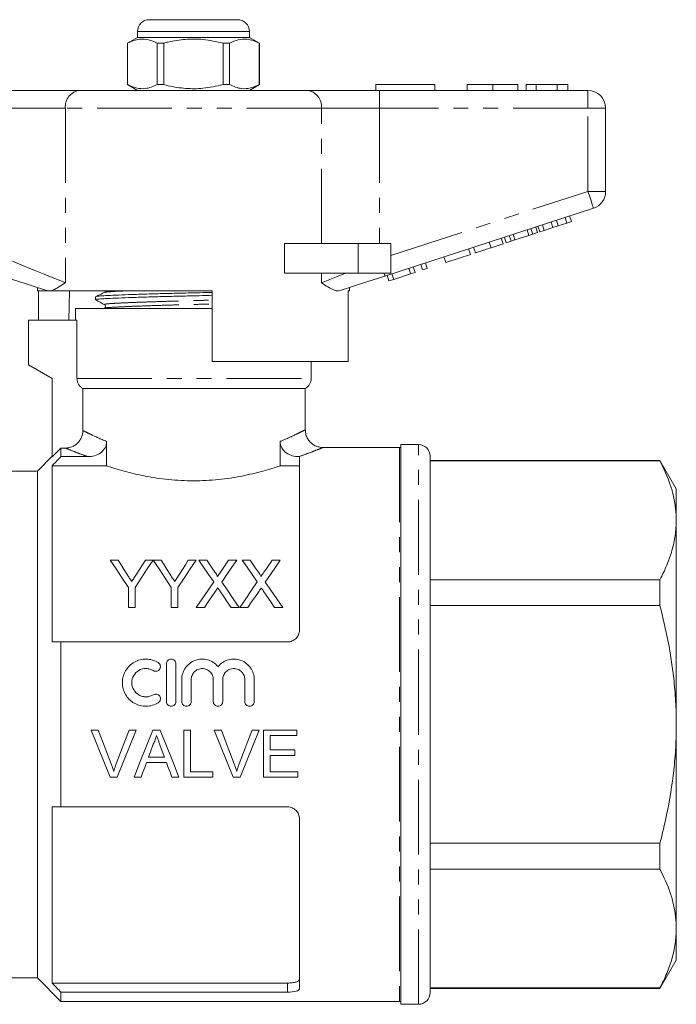
# Model space of a CAD drawing. Units: millimetres. Extents: x 151 to 256, y 87 to 262.
# Drawn here: x 200 to 256, y 179 to 262 of the extents above; entities that cross this region are included whole.
import ezdxf

# ---------------------------------------------------------------- set-up
doc = ezdxf.new("R2010")
doc.units = ezdxf.units.MM
doc.linetypes.add('PHANTOM', pattern=[12.7, 6.35, -1.27, 1.27, -1.27, 1.27, -1.27])

msp = doc.modelspace()

# ---------------------------------------------------------------- linework, layer by layer
at = {"color": 7, "linetype": 'Continuous', "lineweight": 15}
for p, q in [((211.002, 262.372), (214.752, 262.372)), ((214.752, 262.372), (218.502, 262.372)), ((210.002, 260.872), (209.152, 260.381)), ((210.002, 261.372), (210.002, 260.872)), ((219.502, 260.872), (210.002, 260.872)), ((219.502, 260.872), (219.502, 261.372)), ((220.352, 260.381), (219.502, 260.872)), ((209.152, 260.381), (209.152, 256.862)), ((209.161, 260.381), (209.152, 260.381)), ((209.161, 260.381), (209.161, 256.862)), ((212.23, 260.381), (211.683, 260.381)), ((211.683, 256.862), (211.683, 260.381)), ((212.23, 256.862), (212.23, 260.381)), ((217.274, 260.381), (217.274, 256.862)), ((217.821, 260.381), (217.274, 260.381)), ((217.821, 256.862), (217.821, 260.381)), ((220.352, 260.381), (220.343, 260.381)), ((220.343, 260.381), (220.343, 256.862)), ((220.352, 256.862), (220.352, 260.381)), ((209.152, 256.862), (210.002, 256.372)), ((209.161, 256.862), (209.152, 256.862)), ((212.23, 256.862), (211.683, 256.862)), ((217.821, 256.862), (217.274, 256.862)), ((219.502, 256.372), (220.352, 256.862)), ((220.352, 256.862), (220.343, 256.862)), ((230.252, 256.872), (230.252, 256.372)), ((230.252, 256.872), (235.252, 256.872)), ((235.252, 256.872), (235.252, 256.372)), ((238.008, 256.872), (238.008, 256.372)), ((240.162, 256.872), (240.162, 256.372)), ((242.303, 256.872), (242.303, 256.372)), ((243.841, 256.872), (243.008, 256.872)), ((243.008, 256.872), (243.008, 256.372)), ((243.841, 256.872), (243.841, 256.372)), ((245.633, 256.872), (243.841, 256.872)), ((245.633, 256.872), (245.633, 256.372)), ((246.534, 256.872), (245.633, 256.872)), ((246.534, 256.872), (246.534, 256.372)), ((198.954, 256.372), (205.109, 256.372)), ((205.109, 256.372), (224.394, 256.372)), ((224.394, 256.372), (230.549, 256.372)), ((230.549, 256.372), (248.252, 256.372)), ((249.752, 254.872), (249.752, 247.798)), ((248.715, 246.372), (231.013, 240.62)), ((246.848, 245.239), (246.694, 245.715)), ((244.16, 244.366), (244.005, 244.841)), ((244.544, 244.49), (244.389, 244.966)), ((245.276, 244.728), (245.121, 245.204)), ((245.276, 244.728), (245.732, 244.876)), ((245.732, 244.876), (245.577, 245.352)), ((245.732, 244.876), (246.464, 245.114)), ((246.464, 245.114), (246.31, 245.59)), ((246.464, 245.114), (246.848, 245.239)), ((241.727, 243.575), (241.573, 244.051)), ((242.046, 243.679), (241.892, 244.154)), ((242.046, 243.679), (243.243, 244.068)), ((243.243, 244.068), (243.088, 244.543)), ((243.243, 244.068), (243.562, 244.171)), ((243.562, 244.171), (243.408, 244.647)), ((243.562, 244.171), (243.972, 244.305)), ((243.972, 244.305), (243.818, 244.78)), ((244.16, 244.366), (244.544, 244.49)), ((244.544, 244.49), (245.276, 244.728)), ((222.498, 240.872), (222.498, 243.372)), ((228.752, 243.372), (222.498, 243.372)), ((231.502, 243.372), (228.752, 243.372)), ((231.502, 243.372), (231.502, 240.872)), ((240.02, 243.021), (239.866, 243.496)), ((240.02, 243.021), (241.044, 243.353)), ((241.044, 243.353), (240.89, 243.829)), ((241.317, 243.442), (241.163, 243.917)), ((241.317, 243.442), (241.727, 243.575)), ((241.727, 243.575), (242.046, 243.679)), ((236.179, 241.773), (238.27, 242.452)), ((238.27, 242.452), (238.116, 242.928)), ((238.697, 242.591), (238.543, 243.066)), ((234.216, 241.135), (234.062, 241.61)), ((234.6, 241.26), (234.446, 241.735)), ((236.179, 241.773), (236.025, 242.248)), ((228.752, 240.872), (222.498, 240.872)), ((231.502, 240.872), (228.752, 240.872)), ((231.357, 240.206), (231.202, 240.681)), ((231.765, 240.338), (231.611, 240.814)), ((231.765, 240.338), (233.192, 240.802)), ((233.192, 240.802), (233.037, 241.277)), ((233.192, 240.802), (233.576, 240.927)), ((233.576, 240.927), (233.422, 241.402)), ((234.216, 241.135), (234.6, 241.26)), ((231.357, 240.206), (231.765, 240.338)), ((201.502, 239.641), (201.502, 239.372)), ((202.336, 239.372), (201.502, 239.372)), ((201.599, 236.872), (201.599, 239.372)), ((202.336, 239.372), (202.305, 239.38)), ((216.352, 239.372), (202.621, 239.372)), ((204.223, 239.372), (204.18, 236.872)), ((216.352, 239.372), (216.352, 233.372)), ((228.002, 239.372), (227.886, 239.372)), ((227.886, 233.372), (227.886, 239.372)), ((228.002, 239.372), (228.002, 239.641)), ((206.452, 238.863), (206.452, 238.609)), ((204.752, 237.872), (204.752, 236.872)), ((204.752, 237.872), (216.352, 237.872)), ((215.296, 237.872), (216.352, 237.899)), ((200.752, 236.872), (200.752, 233.072)), ((200.752, 236.872), (204.865, 236.872)), ((204.865, 231.938), (204.865, 236.872)), ((227.886, 233.372), (216.352, 233.372)), ((224.752, 231.938), (224.752, 233.372)), ((200.752, 233.072), (202.752, 231.917)), ((202.752, 231.917), (202.752, 225.272)), ((224.252, 231.072), (205.371, 231.072)), ((205.371, 227.511), (205.371, 231.072)), ((224.252, 227.565), (224.252, 231.072)), ((207.386, 224.516), (207.386, 226.587)), ((222.117, 226.587), (222.117, 224.516)), ((203.502, 226.024), (202.752, 225.272)), ((203.502, 226.024), (203.502, 225.293)), ((203.868, 226.024), (203.502, 226.024)), ((232.252, 226.072), (225.738, 226.072)), ((233.852, 226.322), (232.352, 226.322)), ((232.352, 202.572), (232.352, 226.322)), ((202.752, 225.322), (201.502, 224.072)), ((203.502, 225.293), (205.793, 225.293)), ((223.71, 225.293), (223.752, 225.293)), ((223.752, 225.293), (223.752, 210.572)), ((234.852, 202.572), (234.852, 225.322)), ((254.366, 224.972), (234.852, 224.972)), ((254.366, 224.936), (234.852, 224.936)), ((255.752, 222.572), (254.366, 224.972)), ((254.366, 224.972), (254.366, 224.936)), ((201.502, 224.072), (190.259, 224.072)), ((201.502, 224.072), (201.502, 181.072)), ((202.752, 224.516), (202.752, 209.572)), ((202.752, 224.516), (207.386, 224.516)), ((222.117, 224.516), (223.752, 224.516)), ((255.752, 219.892), (255.752, 222.572)), ((255.752, 202.572), (255.752, 219.892)), ((207.697, 216.506), (208.364, 216.506)), ((210.67, 216.506), (211.338, 216.506)), ((211.348, 216.506), (212.005, 216.506)), ((214.311, 216.506), (214.979, 216.506)), ((215.202, 216.506), (215.882, 216.506)), ((217.744, 216.506), (218.433, 216.506)), ((218.895, 216.506), (219.574, 216.506)), ((221.436, 216.506), (222.126, 216.506)), ((234.852, 214.848), (254.366, 214.848)), ((254.366, 214.848), (254.366, 212.659)), ((209.235, 212.506), (209.235, 214.201)), ((209.799, 214.201), (209.799, 212.506)), ((212.876, 212.506), (212.876, 214.201)), ((213.44, 214.201), (213.44, 212.506)), ((209.799, 212.506), (209.235, 212.506)), ((213.44, 212.506), (212.876, 212.506)), ((215.686, 212.506), (214.997, 212.506)), ((218.638, 212.506), (217.958, 212.506)), ((219.378, 212.506), (218.69, 212.506)), ((222.331, 212.506), (221.65, 212.506)), ((254.366, 212.659), (234.852, 212.659)), ((203.502, 209.572), (203.502, 195.572)), ((203.502, 209.572), (222.752, 209.572)), ((212.462, 204.513), (212.462, 207.713)), ((213.262, 207.713), (213.262, 204.513)), ((213.762, 204.513), (213.762, 206.374)), ((214.562, 206.374), (214.562, 204.513)), ((216.44, 204.513), (216.44, 206.374)), ((217.24, 206.374), (217.24, 204.513)), ((219.119, 204.513), (219.119, 206.374)), ((219.919, 206.374), (219.919, 204.513)), ((232.352, 178.822), (232.352, 202.572)), ((234.852, 179.822), (234.852, 202.572)), ((255.752, 185.251), (255.752, 202.572)), ((206.678, 202.095), (206.067, 202.095)), ((209.9, 202.095), (209.289, 202.095)), ((211.936, 202.095), (211.301, 202.095)), ((214.512, 202.095), (213.949, 202.095)), ((213.949, 202.095), (213.949, 198.101)), ((214.512, 198.562), (214.512, 202.095)), ((217.123, 202.095), (216.513, 202.095)), ((220.345, 202.095), (219.734, 202.095)), ((223.523, 202.095), (220.707, 202.095)), ((220.707, 202.095), (220.707, 198.101)), ((221.271, 200.405), (221.271, 201.634)), ((221.271, 201.634), (223.523, 201.634)), ((223.523, 201.634), (223.523, 202.095)), ((212.301, 199.79), (210.937, 199.79)), ((223.37, 200.405), (221.271, 200.405)), ((221.271, 198.562), (221.271, 199.944)), ((221.271, 199.944), (223.37, 199.944)), ((223.37, 199.944), (223.37, 200.405)), ((210.768, 199.33), (212.47, 199.33)), ((207.678, 198.101), (208.288, 198.101)), ((209.716, 198.101), (210.313, 198.101)), ((212.925, 198.101), (213.522, 198.101)), ((213.949, 198.101), (216.406, 198.101)), ((216.406, 198.562), (214.512, 198.562)), ((216.406, 198.101), (216.406, 198.562)), ((218.123, 198.101), (218.734, 198.101)), ((220.707, 198.101), (223.626, 198.101)), ((223.626, 198.562), (221.271, 198.562)), ((223.626, 198.101), (223.626, 198.562)), ((202.752, 195.572), (202.752, 180.627)), ((203.502, 195.572), (222.752, 195.572)), ((223.752, 194.572), (223.752, 180.138)), ((234.852, 192.484), (254.366, 192.484)), ((254.366, 192.484), (254.366, 190.295)), ((254.366, 190.295), (234.852, 190.295)), ((255.752, 182.572), (255.752, 185.251)), ((254.366, 180.172), (255.752, 182.572)), ((190.259, 181.072), (201.502, 181.072)), ((201.502, 181.072), (203.502, 179.072)), ((202.752, 180.627), (222.752, 180.627)), ((203.502, 179.85), (203.502, 179.072)), ((203.502, 179.85), (222.752, 179.85)), ((234.852, 180.207), (254.366, 180.207)), ((234.852, 180.172), (254.366, 180.172)), ((254.366, 180.207), (254.366, 180.172)), ((203.502, 179.072), (232.252, 179.072)), ((232.352, 178.822), (233.852, 178.822))]:
    msp.add_line(p, q, dxfattribs=at)
at = {"color": 8, "linetype": 'PHANTOM', "lineweight": 0}
for p, q in [((214.752, 261.372), (210.002, 261.372)), ((219.502, 261.372), (214.752, 261.372)), ((230.549, 254.872), (230.549, 256.372)), ((248.252, 254.872), (248.252, 256.372)), ((203.878, 254.872), (198.954, 254.872)), ((225.625, 254.872), (203.878, 254.872)), ((203.878, 254.872), (203.878, 240.046)), ((225.625, 243.372), (225.625, 254.872)), ((230.549, 254.872), (225.625, 254.872)), ((230.549, 254.872), (230.549, 243.372)), ((248.252, 254.872), (230.549, 254.872)), ((248.252, 247.798), (248.252, 254.872)), ((248.252, 254.872), (249.752, 254.872)), ((231.502, 242.356), (248.252, 247.798)), ((248.252, 247.798), (249.752, 247.798)), ((228.752, 243.372), (228.752, 240.872)), ((225.625, 240.046), (225.625, 240.872)), ((204.865, 231.938), (224.752, 231.938)), ((232.252, 226.072), (232.252, 179.072)), ((233.852, 202.572), (233.852, 226.322)), ((233.852, 178.822), (233.852, 202.572)), ((222.752, 179.85), (222.752, 180.627))]:
    msp.add_line(p, q, dxfattribs=at)
at = {"color": 8, "linetype": 'PHANTOM', "lineweight": 0, "flags": 128}
for points in [[(248.252, 247.798), (248.342, 247.52), (248.429, 247.252), (248.509, 247.006), (248.579, 246.789), (248.637, 246.612), (248.68, 246.48), (248.706, 246.399), (248.715, 246.372)], [(198.954, 242.046), (199.777, 241.712), (200.584, 241.384), (201.36, 241.069), (202.09, 240.772), (202.762, 240.5), (203.362, 240.256), (203.878, 240.046)], [(225.625, 240.046), (226.206, 240.282), (226.889, 240.559), (227.657, 240.872)], [(230.931, 240.872), (230.95, 240.814), (230.966, 240.763), (230.98, 240.72), (230.992, 240.684), (231.001, 240.656), (231.008, 240.636), (231.011, 240.624), (231.013, 240.62)]]:
    msp.add_lwpolyline(points, dxfattribs=at)
at = {"color": 7, "linetype": 'Continuous', "lineweight": 15, "flags": 128}
for points in [[(202.305, 239.38), (201.412, 239.67), (200.468, 239.977), (199.488, 240.296), (198.491, 240.62)], [(231.013, 240.62), (230.016, 240.296), (229.036, 239.977), (228.091, 239.67), (227.199, 239.38)], [(209.235, 214.201), (208.708, 214.991), (208.195, 215.76), (207.697, 216.506)], [(208.364, 216.506), (208.619, 216.105), (208.877, 215.698), (209.14, 215.284)], [(211.338, 216.506), (210.839, 215.76), (210.326, 214.991), (209.799, 214.201)], [(209.925, 215.329), (210.177, 215.728), (210.426, 216.12), (210.67, 216.506)], [(212.876, 214.201), (212.353, 214.991), (211.843, 215.76), (211.348, 216.506)], [(212.005, 216.506), (212.26, 216.105), (212.518, 215.698), (212.781, 215.284)], [(214.979, 216.506), (214.481, 215.76), (213.967, 214.991), (213.44, 214.201)], [(213.566, 215.329), (213.818, 215.728), (214.067, 216.12), (214.311, 216.506)], [(216.476, 214.659), (216.042, 215.289), (215.617, 215.905), (215.202, 216.506)], [(215.882, 216.506), (216.111, 216.173), (216.344, 215.836), (216.58, 215.494)], [(217.049, 215.493), (217.284, 215.835), (217.515, 216.173), (217.744, 216.506)], [(218.433, 216.506), (218.019, 215.903), (217.594, 215.284), (217.16, 214.652)], [(220.168, 214.659), (219.734, 215.289), (219.309, 215.905), (218.895, 216.506)], [(219.574, 216.506), (219.804, 216.173), (220.036, 215.836), (220.272, 215.494)], [(220.741, 215.493), (220.976, 215.835), (221.208, 216.173), (221.436, 216.506)], [(222.126, 216.506), (221.711, 215.903), (221.286, 215.284), (220.852, 214.652)], [(214.997, 212.506), (215.5, 213.238), (215.993, 213.956), (216.476, 214.659)], [(217.958, 212.506), (217.63, 212.983), (217.305, 213.455), (216.985, 213.92)], [(217.16, 214.652), (217.643, 213.951), (218.136, 213.236), (218.638, 212.506)], [(218.69, 212.506), (219.192, 213.238), (219.685, 213.956), (220.168, 214.659)], [(221.65, 212.506), (221.322, 212.983), (220.997, 213.455), (220.677, 213.92)], [(220.852, 214.652), (221.335, 213.951), (221.828, 213.236), (222.331, 212.506)], [(216.632, 213.883), (216.32, 213.43), (216.005, 212.971), (215.686, 212.506)], [(220.324, 213.883), (220.013, 213.43), (219.697, 212.971), (219.378, 212.506)], [(206.067, 202.095), (206.607, 200.756), (207.145, 199.423), (207.678, 198.101)], [(207.764, 199.232), (207.403, 200.183), (207.041, 201.137), (206.678, 202.095)], [(209.289, 202.095), (208.925, 201.137), (208.562, 200.183), (208.2, 199.232)], [(208.288, 198.101), (208.822, 199.423), (209.36, 200.756), (209.9, 202.095)], [(211.301, 202.095), (210.77, 200.756), (210.241, 199.423), (209.716, 198.101)], [(213.522, 198.101), (212.997, 199.423), (212.468, 200.756), (211.936, 202.095)], [(216.513, 202.095), (217.053, 200.756), (217.59, 199.423), (218.123, 198.101)], [(218.21, 199.232), (217.849, 200.183), (217.486, 201.137), (217.123, 202.095)], [(219.734, 202.095), (219.37, 201.137), (219.007, 200.183), (218.646, 199.232)], [(218.734, 198.101), (219.267, 199.423), (219.805, 200.756), (220.345, 202.095)], [(210.937, 199.79), (211.141, 200.343), (211.346, 200.896)], [(211.912, 200.84), (212.107, 200.315), (212.301, 199.79)], [(210.313, 198.101), (210.464, 198.509), (210.616, 198.919), (210.768, 199.33)], [(212.47, 199.33), (212.622, 198.919), (212.774, 198.509), (212.925, 198.101)]]:
    msp.add_lwpolyline(points, dxfattribs=at)
at = {"color": 7, "linetype": 'Continuous', "lineweight": 15}
for centre, radius, start, end in [((211.002, 261.372), 1, 90, 180), ((218.502, 261.372), 1, 0, 90), ((248.252, 254.872), 1.5, 0, 90), ((248.252, 247.798), 1.5, 288, 0), ((223.752, 231.938), 1, 300, 0), ((232.252, 225.072), 1, 84.26083, 90), ((233.852, 225.322), 1, 0, 90), ((233.852, 179.822), 1, 270, 0), ((232.252, 180.072), 1, 270, 275.73917)]:
    msp.add_arc(centre, radius, start, end, dxfattribs=at)
at = {"color": 8, "linetype": 'PHANTOM', "lineweight": 0}
for centre, start, end in [((205.258, 254.994), 96.1821, 185.06987), ((224.245, 254.994), 354.93015, 83.81789)]:
    msp.add_arc(centre, 1.386, start, end, dxfattribs=at)
at = {"color": 7, "linetype": 'Continuous', "lineweight": 15}
for points, knots in [([(211.683, 260.381), (211.438, 260.492), (210.942, 260.716), (210.26, 260.751), (209.663, 260.618), (209.329, 260.46), (209.161, 260.381)], [0, 0, 0, 0, 0.2947, 0.596246, 0.797057, 1, 1, 1, 1]), ([(212.23, 260.381), (212.36, 260.413), (212.962, 260.564), (214.072, 260.739), (215.648, 260.74), (216.705, 260.506), (217.274, 260.381)], [0, 0, 0, 0, 0.07896, 0.365174, 0.658395, 1, 1, 1, 1]), ([(217.821, 260.381), (218.066, 260.492), (218.561, 260.716), (219.243, 260.751), (219.84, 260.618), (220.175, 260.46), (220.343, 260.381)], [0, 0, 0, 0, 0.2947, 0.596246, 0.797057, 1, 1, 1, 1]), ([(209.161, 256.862), (209.405, 256.751), (209.901, 256.527), (210.583, 256.492), (211.18, 256.625), (211.515, 256.783), (211.683, 256.862)], [0, 0, 0, 0, 0.2947, 0.596246, 0.797057, 1, 1, 1, 1]), ([(217.274, 256.862), (216.705, 256.737), (215.66, 256.506), (214.084, 256.502), (212.974, 256.676), (212.36, 256.83), (212.23, 256.862)], [0, 0, 0, 0, 0.3416032, 0.6274691, 0.9210407, 1, 1, 1, 1]), ([(220.343, 256.862), (220.098, 256.751), (219.603, 256.527), (218.92, 256.492), (218.323, 256.625), (217.989, 256.783), (217.821, 256.862)], [0, 0, 0, 0, 0.2947, 0.596246, 0.797057, 1, 1, 1, 1]), ([(240.162, 256.872), (239.927, 256.872), (239.459, 256.872), (238.824, 256.872), (238.333, 256.872), (238.048, 256.872), (238.021, 256.872), (238.008, 256.872)], [0, 0, 0, 0, 0.186758, 0.373113, 0.559668, 0.779563, 1, 1, 1, 1]), ([(242.303, 256.872), (242.294, 256.872), (242.275, 256.872), (242.075, 256.872), (241.663, 256.872), (240.994, 256.872), (240.439, 256.872), (240.162, 256.872)], [0, 0, 0, 0, 0.187264, 0.374292, 0.561001, 0.780237, 1, 1, 1, 1]), ([(238.697, 242.591), (238.71, 242.595), (238.736, 242.603), (238.983, 242.684), (239.478, 242.845), (239.839, 242.962), (240.02, 243.021)], [0, 0, 0, 0, 0.281207, 0.561075, 0.779531, 1, 1, 1, 1]), ([(203.878, 240.046), (203.876, 240.045), (203.688, 239.919), (203.329, 239.681), (202.918, 239.451), (202.697, 239.392), (202.621, 239.372)], [0, 0, 0, 0, 0.004912, 0.396748, 0.793522, 1, 1, 1, 1]), ([(227.199, 239.38), (227.117, 239.367), (226.95, 239.339), (226.61, 239.445), (226.178, 239.676), (225.819, 239.917), (225.628, 240.045), (225.625, 240.046)], [0, 0, 0, 0, 0.196671, 0.39829, 0.694801, 0.996275, 1, 1, 1, 1]), ([(202.336, 239.372), (202.359, 239.372), (202.415, 239.372), (202.546, 239.372), (202.621, 239.372)], [0, 0, 0, 0, 0.420925, 1, 1, 1, 1]), ([(207.185, 239.225), (207.064, 239.166), (206.823, 239.049), (206.582, 238.932), (206.462, 238.874)], [0, 0, 0, 0, 0.4999572, 1, 1, 1, 1]), ([(206.477, 238.874), (206.475, 238.875), (206.452, 238.891), (206.714, 238.921), (207.264, 238.96), (208.124, 238.998), (209.242, 239.042), (210.596, 239.086), (212.105, 239.13), (213.685, 239.171), (215.123, 239.203), (215.995, 239.226), (216.352, 239.236)], [0, 0, 0, 0, 0.0122419, 0.1276548, 0.2393803, 0.3511057, 0.4665186, 0.5834754, 0.6996552, 0.8128271, 0.9235191, 1, 1, 1, 1]), ([(206.489, 238.609), (206.478, 238.614), (206.438, 238.633), (206.699, 238.667), (207.252, 238.705), (208.104, 238.744), (209.219, 238.787), (210.569, 238.831), (212.076, 238.875), (213.654, 238.916), (215.102, 238.949), (215.985, 238.972), (216.352, 238.982)], [0, 0, 0, 0, 0.03768, 0.149878, 0.25849, 0.367102, 0.479299, 0.592997, 0.70594, 0.815959, 0.923566, 1, 1, 1, 1]), ([(207.274, 239.372), (207.268, 239.339), (207.256, 239.269), (207.211, 239.241), (207.187, 239.226)], [0, 0, 0, 0, 0.471307, 1, 1, 1, 1]), ([(206.461, 238.598), (206.583, 238.53), (206.827, 238.394), (207.071, 238.258), (207.193, 238.19)], [0, 0, 0, 0, 0.5000345, 1, 1, 1, 1]), ([(207.193, 238.189), (207.231, 238.154), (207.292, 238.098), (207.264, 237.942), (207.213, 237.907), (207.187, 237.889)], [0, 0, 0, 0, 0.444497, 0.712173, 1, 1, 1, 1]), ([(205.371, 231.072), (205.294, 231.115), (205.224, 231.168), (205.1, 231.291), (205.045, 231.361), (204.957, 231.512), (204.922, 231.594), (204.877, 231.763), (204.865, 231.849), (204.865, 231.938)], [0, 0, 0, 0, 0.25, 0.25, 0.5, 0.5, 0.75, 0.75, 1, 1, 1, 1]), ([(203.868, 226.024), (204.066, 226.024), (204.259, 226.061), (204.532, 226.172), (204.618, 226.217), (204.781, 226.324), (204.859, 226.387), (205.068, 226.592), (205.18, 226.758), (205.331, 227.117), (205.371, 227.314), (205.371, 227.511)], [0, 0, 0, 0, 0.25, 0.25, 0.375, 0.375, 0.5, 0.5, 0.75, 0.75, 1, 1, 1, 1]), ([(225.741, 226.074), (225.733, 226.073), (225.619, 226.062), (225.393, 226.107), (225.082, 226.214), (224.792, 226.401), (224.543, 226.658), (224.36, 226.977), (224.261, 227.29), (224.26, 227.491), (224.26, 227.566)], [0, 0, 0, 0, 0.010351, 0.147986, 0.288204, 0.433326, 0.586573, 0.742785, 0.902965, 1, 1, 1, 1]), ([(207.386, 226.587), (207.386, 226.491), (207.375, 226.396), (207.329, 226.211), (207.294, 226.121), (207.204, 225.954), (207.148, 225.875), (207.02, 225.733), (206.948, 225.67), (206.715, 225.502), (206.542, 225.423), (206.173, 225.317), (205.985, 225.293), (205.793, 225.293)], [0, 0, 0, 0, 0.125, 0.125, 0.25, 0.25, 0.375, 0.375, 0.5, 0.5, 0.75, 0.75, 1, 1, 1, 1]), ([(223.71, 225.293), (223.519, 225.293), (223.332, 225.317), (222.968, 225.421), (222.79, 225.501), (222.48, 225.724), (222.347, 225.867), (222.21, 226.12), (222.175, 226.209), (222.129, 226.394), (222.117, 226.49), (222.117, 226.587)], [0, 0, 0, 0, 0.25, 0.25, 0.5, 0.5, 0.75, 0.75, 0.875, 0.875, 1, 1, 1, 1]), ([(255.752, 219.892), (255.741, 220.22), (255.719, 220.89), (255.538, 221.899), (255.163, 223.26), (254.686, 224.264), (254.366, 224.936)], [0, 0, 0, 0, 0.193028, 0.393736, 0.594459, 1, 1, 1, 1]), ([(222.117, 224.516), (221.674, 224.367), (221.18, 224.213), (220.364, 223.99), (220.079, 223.916), (219.483, 223.776), (219.175, 223.709), (218.23, 223.525), (217.57, 223.423), (216.529, 223.316), (216.176, 223.289), (215.472, 223.253), (215.119, 223.243), (214.411, 223.243), (214.056, 223.252), (213.345, 223.288), (212.992, 223.315), (212.303, 223.385), (211.964, 223.428), (211.3, 223.527), (210.973, 223.583), (210.017, 223.769), (209.427, 223.911), (208.607, 224.135), (208.343, 224.212), (207.844, 224.365), (207.608, 224.442), (207.386, 224.516)], [0, 0, 0, 0, 0.125, 0.125, 0.1875, 0.1875, 0.25, 0.25, 0.375, 0.375, 0.4375, 0.4375, 0.5, 0.5, 0.5625, 0.5625, 0.625, 0.625, 0.6875, 0.6875, 0.75, 0.75, 0.875, 0.875, 0.9375, 0.9375, 1, 1, 1, 1]), ([(254.366, 214.848), (254.568, 215.258), (254.97, 216.078), (255.404, 217.333), (255.696, 218.606), (255.733, 219.463), (255.752, 219.892)], [0, 0, 0, 0, 0.248092, 0.496143, 0.748085, 1, 1, 1, 1]), ([(209.14, 215.284), (209.195, 215.197), (209.25, 215.111), (209.305, 215.024), (209.341, 214.968), (209.376, 214.913), (209.412, 214.857), (209.447, 214.801), (209.483, 214.745), (209.518, 214.688)], [0, 0, 0, 0, 0.0003526716, 0.0003526716, 0.0003526716, 0.0005787802, 0.0005787802, 0.0005787802, 0.0008049023, 0.0008049023, 0.0008049023, 0.0008049023]), ([(209.518, 214.688), (209.578, 214.782), (209.638, 214.876), (209.698, 214.97), (209.736, 215.03), (209.774, 215.09), (209.812, 215.15), (209.85, 215.21), (209.888, 215.27), (209.925, 215.329)], [0, 0, 0, 0, 0.0003796842, 0.0003796842, 0.0003796842, 0.000623387, 0.000623387, 0.000623387, 0.0008671104, 0.0008671104, 0.0008671104, 0.0008671104]), ([(212.781, 215.284), (212.836, 215.197), (212.891, 215.111), (212.946, 215.024), (212.982, 214.968), (213.017, 214.913), (213.053, 214.857), (213.088, 214.801), (213.124, 214.745), (213.159, 214.688)], [0, 0, 0, 0, 0.0003526716, 0.0003526716, 0.0003526716, 0.0005787802, 0.0005787802, 0.0005787802, 0.0008049023, 0.0008049023, 0.0008049023, 0.0008049023]), ([(213.159, 214.688), (213.219, 214.782), (213.279, 214.876), (213.339, 214.97), (213.377, 215.03), (213.415, 215.09), (213.453, 215.15), (213.491, 215.21), (213.529, 215.27), (213.566, 215.329)], [0, 0, 0, 0, 0.0003796842, 0.0003796842, 0.0003796842, 0.000623387, 0.000623387, 0.000623387, 0.0008671104, 0.0008671104, 0.0008671104, 0.0008671104]), ([(216.58, 215.494), (216.621, 215.433), (216.663, 215.372), (216.72, 215.278), (216.738, 215.246), (216.771, 215.181), (216.787, 215.148), (216.787, 215.112)], [0, 0, 0, 0, 0.5, 0.5, 0.75, 0.75, 1, 1, 1, 1]), ([(216.787, 215.112), (216.826, 215.168), (216.864, 215.223), (216.902, 215.279), (216.926, 215.315), (216.951, 215.35), (216.975, 215.386), (217, 215.422), (217.024, 215.457), (217.049, 215.493)], [0, 0, 0, 0, 0.0002308158, 0.0002308158, 0.0002308158, 0.0003795837, 0.0003795837, 0.0003795837, 0.0005283552, 0.0005283552, 0.0005283552, 0.0005283552]), ([(220.272, 215.494), (220.313, 215.433), (220.355, 215.372), (220.412, 215.278), (220.431, 215.246), (220.463, 215.181), (220.48, 215.148), (220.48, 215.112)], [0, 0, 0, 0, 0.5, 0.5, 0.75, 0.75, 1, 1, 1, 1]), ([(220.48, 215.112), (220.518, 215.168), (220.556, 215.223), (220.594, 215.279), (220.619, 215.315), (220.643, 215.35), (220.668, 215.386), (220.692, 215.422), (220.716, 215.457), (220.741, 215.493)], [0, 0, 0, 0, 0.0002308158, 0.0002308158, 0.0002308158, 0.0003795837, 0.0003795837, 0.0003795837, 0.0005283552, 0.0005283552, 0.0005283552, 0.0005283552]), ([(216.82, 214.158), (216.789, 214.112), (216.757, 214.066), (216.726, 214.021), (216.71, 213.998), (216.694, 213.975), (216.679, 213.952), (216.663, 213.929), (216.648, 213.906), (216.632, 213.883)], [0, 0, 0, 0, 0.0001848054, 0.0001848054, 0.0001848054, 0.0002772124, 0.0002772124, 0.0002772124, 0.00036962, 0.00036962, 0.00036962, 0.00036962]), ([(216.985, 213.92), (216.971, 213.94), (216.957, 213.959), (216.943, 213.979), (216.923, 214.009), (216.902, 214.039), (216.882, 214.069), (216.861, 214.098), (216.841, 214.128), (216.82, 214.158)], [0, 0, 0, 0, 0.0000801966, 0.0000801966, 0.0000801966, 0.0002004949, 0.0002004949, 0.0002004949, 0.0003207969, 0.0003207969, 0.0003207969, 0.0003207969]), ([(220.513, 214.158), (220.481, 214.112), (220.45, 214.066), (220.418, 214.021), (220.402, 213.998), (220.387, 213.975), (220.371, 213.952), (220.356, 213.929), (220.34, 213.906), (220.324, 213.883)], [0, 0, 0, 0, 0.0001848054, 0.0001848054, 0.0001848054, 0.0002772124, 0.0002772124, 0.0002772124, 0.00036962, 0.00036962, 0.00036962, 0.00036962]), ([(220.677, 213.92), (220.663, 213.94), (220.649, 213.959), (220.635, 213.979), (220.615, 214.009), (220.594, 214.039), (220.574, 214.069), (220.553, 214.098), (220.533, 214.128), (220.513, 214.158)], [0, 0, 0, 0, 0.0000801966, 0.0000801966, 0.0000801966, 0.0002004949, 0.0002004949, 0.0002004949, 0.0003207969, 0.0003207969, 0.0003207969, 0.0003207969]), ([(255.752, 202.572), (255.741, 203.227), (255.72, 204.539), (255.512, 206.886), (255.106, 209.608), (254.613, 211.64), (254.366, 212.659)], [0, 0, 0, 0, 0.192526, 0.385653, 0.691985, 1, 1, 1, 1]), ([(223.752, 210.572), (223.752, 210.444), (223.728, 210.318), (223.632, 210.079), (223.561, 209.969), (223.378, 209.781), (223.267, 209.704), (223.022, 209.6), (222.888, 209.572), (222.752, 209.572)], [0, 0, 0, 0, 0.25, 0.25, 0.5, 0.5, 0.75, 0.75, 1, 1, 1, 1]), ([(211.762, 204.406), (211.609, 204.313), (211.448, 204.242), (211.107, 204.143), (210.929, 204.116), (210.575, 204.111), (210.395, 204.132), (210.053, 204.22), (209.886, 204.287), (209.578, 204.463), (209.437, 204.569), (209.184, 204.821), (209.076, 204.961), (208.9, 205.267), (208.832, 205.433), (208.742, 205.772), (208.72, 205.949), (208.722, 206.299), (208.746, 206.474), (208.839, 206.813), (208.906, 206.973), (209.084, 207.276), (209.192, 207.415), (209.441, 207.661), (209.584, 207.769), (209.89, 207.941), (210.056, 208.008), (210.4, 208.095), (210.575, 208.116), (210.933, 208.11), (211.108, 208.084), (211.448, 207.985), (211.612, 207.912), (211.762, 207.821)], [0, 0, 0, 0, 0.0625, 0.0625, 0.125, 0.125, 0.1875, 0.1875, 0.25, 0.25, 0.3125, 0.3125, 0.375, 0.375, 0.4375, 0.4375, 0.5, 0.5, 0.5625, 0.5625, 0.625, 0.625, 0.6875, 0.6875, 0.75, 0.75, 0.8125, 0.8125, 0.875, 0.875, 0.9375, 0.9375, 1, 1, 1, 1]), ([(212.462, 207.713), (212.462, 207.817), (212.504, 207.92), (212.65, 208.068), (212.755, 208.113), (212.968, 208.114), (213.073, 208.069), (213.22, 207.921), (213.262, 207.818), (213.262, 207.713)], [0, 0, 0, 0, 0.25, 0.25, 0.5, 0.5, 0.75, 0.75, 1, 1, 1, 1]), ([(213.762, 206.374), (213.762, 206.55), (213.789, 206.727), (213.895, 207.063), (213.973, 207.223), (214.175, 207.513), (214.296, 207.641), (214.58, 207.86), (214.734, 207.946), (215.071, 208.069), (215.247, 208.104), (215.605, 208.12), (215.785, 208.099), (216.13, 208.006), (216.295, 207.932), (216.593, 207.739), (216.728, 207.619), (216.84, 207.484)], [0, 0, 0, 0, 0.125, 0.125, 0.25, 0.25, 0.375, 0.375, 0.5, 0.5, 0.625, 0.625, 0.75, 0.75, 0.875, 0.875, 1, 1, 1, 1]), ([(216.84, 207.484), (216.952, 207.619), (217.087, 207.739), (217.385, 207.931), (217.549, 208.005), (217.894, 208.099), (218.072, 208.119), (218.432, 208.104), (218.607, 208.07), (218.945, 207.946), (219.1, 207.861), (219.382, 207.643), (219.504, 207.515), (219.808, 207.08), (219.919, 206.731), (219.919, 206.374)], [0, 0, 0, 0, 0.125, 0.125, 0.25, 0.25, 0.375, 0.375, 0.5, 0.5, 0.625, 0.625, 0.75, 0.75, 1, 1, 1, 1]), ([(211.345, 207.138), (211.254, 207.194), (211.158, 207.236), (210.954, 207.295), (210.847, 207.311), (210.529, 207.317), (210.314, 207.262), (209.945, 207.053), (209.79, 206.9), (209.578, 206.537), (209.521, 206.326), (209.52, 205.907), (209.576, 205.696), (209.788, 205.329), (209.945, 205.174), (210.221, 205.017), (210.321, 204.977), (210.527, 204.924), (210.632, 204.912), (210.847, 204.915), (210.952, 204.931), (211.156, 204.99), (211.255, 205.034), (211.345, 205.089)], [0, 0, 0, 0, 0.0625, 0.0625, 0.125, 0.125, 0.25, 0.25, 0.375, 0.375, 0.5, 0.5, 0.625, 0.625, 0.75, 0.75, 0.8125, 0.8125, 0.875, 0.875, 0.9375, 0.9375, 1, 1, 1, 1]), ([(211.762, 207.821), (211.851, 207.766), (211.917, 207.676), (211.967, 207.474), (211.95, 207.364), (211.844, 207.186), (211.754, 207.117), (211.548, 207.066), (211.435, 207.083), (211.345, 207.138)], [0, 0, 0, 0, 0.25, 0.25, 0.5, 0.5, 0.75, 0.75, 1, 1, 1, 1]), ([(216.44, 206.374), (216.44, 206.498), (216.416, 206.619), (216.323, 206.845), (216.254, 206.949), (216.081, 207.123), (215.977, 207.193), (215.75, 207.288), (215.625, 207.313), (215.378, 207.314), (215.254, 207.289), (215.026, 207.194), (214.922, 207.124), (214.748, 206.948), (214.679, 206.845), (214.586, 206.618), (214.562, 206.496), (214.562, 206.374)], [0, 0, 0, 0, 0.125, 0.125, 0.25, 0.25, 0.375, 0.375, 0.5, 0.5, 0.625, 0.625, 0.75, 0.75, 0.875, 0.875, 1, 1, 1, 1]), ([(219.119, 206.374), (219.119, 206.498), (219.094, 206.619), (219.001, 206.845), (218.932, 206.949), (218.76, 207.123), (218.655, 207.193), (218.428, 207.288), (218.303, 207.313), (218.057, 207.314), (217.932, 207.289), (217.704, 207.194), (217.6, 207.124), (217.426, 206.948), (217.358, 206.845), (217.264, 206.618), (217.24, 206.496), (217.24, 206.374)], [0, 0, 0, 0, 0.125, 0.125, 0.25, 0.25, 0.375, 0.375, 0.5, 0.5, 0.625, 0.625, 0.75, 0.75, 0.875, 0.875, 1, 1, 1, 1]), ([(211.345, 205.089), (211.435, 205.143), (211.547, 205.161), (211.75, 205.111), (211.841, 205.046), (211.95, 204.865), (211.967, 204.755), (211.918, 204.552), (211.852, 204.461), (211.762, 204.406)], [0, 0, 0, 0, 0.25, 0.25, 0.5, 0.5, 0.75, 0.75, 1, 1, 1, 1]), ([(213.262, 204.513), (213.262, 204.408), (213.219, 204.305), (213.071, 204.157), (212.967, 204.113), (212.758, 204.113), (212.654, 204.156), (212.504, 204.305), (212.462, 204.409), (212.462, 204.513)], [0, 0, 0, 0, 0.25, 0.25, 0.5, 0.5, 0.75, 0.75, 1, 1, 1, 1]), ([(214.562, 204.513), (214.562, 204.408), (214.519, 204.305), (214.371, 204.157), (214.267, 204.113), (214.058, 204.113), (213.954, 204.156), (213.804, 204.305), (213.762, 204.409), (213.762, 204.513)], [0, 0, 0, 0, 0.25, 0.25, 0.5, 0.5, 0.75, 0.75, 1, 1, 1, 1]), ([(217.24, 204.513), (217.24, 204.408), (217.197, 204.305), (217.05, 204.157), (216.945, 204.113), (216.736, 204.113), (216.632, 204.156), (216.483, 204.305), (216.44, 204.409), (216.44, 204.513)], [0, 0, 0, 0, 0.25, 0.25, 0.5, 0.5, 0.75, 0.75, 1, 1, 1, 1]), ([(219.919, 204.513), (219.919, 204.408), (219.875, 204.305), (219.728, 204.157), (219.623, 204.113), (219.414, 204.113), (219.31, 204.156), (219.161, 204.305), (219.119, 204.409), (219.119, 204.513)], [0, 0, 0, 0, 0.25, 0.25, 0.5, 0.5, 0.75, 0.75, 1, 1, 1, 1]), ([(254.366, 192.484), (254.564, 193.288), (255.067, 195.337), (255.497, 198.064), (255.72, 200.63), (255.741, 201.924), (255.752, 202.572)], [0, 0, 0, 0, 0.243388, 0.619729, 0.809868, 1, 1, 1, 1]), ([(211.346, 200.896), (211.376, 200.955), (211.405, 201.013), (211.432, 201.073), (211.459, 201.133), (211.483, 201.194), (211.506, 201.256), (211.529, 201.317), (211.551, 201.379), (211.569, 201.442), (211.588, 201.506), (211.603, 201.57), (211.619, 201.634)], [0, 0, 0, 0, 0.0001973709, 0.0001973709, 0.0001973709, 0.0003949091, 0.0003949091, 0.0003949091, 0.0005919007, 0.0005919007, 0.0005919007, 0.0007898092, 0.0007898092, 0.0007898092, 0.0007898092]), ([(211.619, 201.634), (211.643, 201.567), (211.668, 201.502), (211.693, 201.435), (211.729, 201.336), (211.766, 201.237), (211.803, 201.138), (211.839, 201.038), (211.876, 200.939), (211.912, 200.84)], [0, 0, 0, 0, 0.0002118315, 0.0002118315, 0.0002118315, 0.0005296168, 0.0005296168, 0.0005296168, 0.0008474474, 0.0008474474, 0.0008474474, 0.0008474474]), ([(207.983, 198.587), (207.951, 198.696), (207.918, 198.804), (207.881, 198.911), (207.863, 198.965), (207.844, 199.019), (207.824, 199.072), (207.804, 199.125), (207.784, 199.179), (207.764, 199.232)], [0, 0, 0, 0, 0.0003440969, 0.0003440969, 0.0003440969, 0.0005163861, 0.0005163861, 0.0005163861, 0.0006887318, 0.0006887318, 0.0006887318, 0.0006887318]), ([(208.2, 199.232), (208.181, 199.179), (208.161, 199.126), (208.141, 199.072), (208.112, 198.992), (208.084, 198.912), (208.058, 198.831), (208.033, 198.75), (208.008, 198.668), (207.983, 198.587)], [0, 0, 0, 0, 0.000171866, 0.000171866, 0.000171866, 0.0004298435, 0.0004298435, 0.0004298435, 0.000688094, 0.000688094, 0.000688094, 0.000688094]), ([(218.429, 198.587), (218.396, 198.696), (218.363, 198.804), (218.326, 198.911), (218.308, 198.965), (218.289, 199.019), (218.269, 199.072), (218.25, 199.125), (218.23, 199.179), (218.21, 199.232)], [0, 0, 0, 0, 0.0003440969, 0.0003440969, 0.0003440969, 0.0005163861, 0.0005163861, 0.0005163861, 0.0006887318, 0.0006887318, 0.0006887318, 0.0006887318]), ([(218.646, 199.232), (218.626, 199.179), (218.606, 199.126), (218.587, 199.072), (218.558, 198.992), (218.53, 198.912), (218.504, 198.831), (218.478, 198.75), (218.453, 198.668), (218.429, 198.587)], [0, 0, 0, 0, 0.000171866, 0.000171866, 0.000171866, 0.0004298435, 0.0004298435, 0.0004298435, 0.000688094, 0.000688094, 0.000688094, 0.000688094]), ([(222.752, 195.572), (222.888, 195.572), (223.021, 195.544), (223.267, 195.439), (223.378, 195.362), (223.56, 195.175), (223.632, 195.063), (223.727, 194.826), (223.752, 194.699), (223.752, 194.572)], [0, 0, 0, 0, 0.25, 0.25, 0.5, 0.5, 0.75, 0.75, 1, 1, 1, 1]), ([(255.752, 185.251), (255.741, 185.579), (255.719, 186.249), (255.538, 187.258), (255.163, 188.619), (254.686, 189.623), (254.366, 190.295)], [0, 0, 0, 0, 0.193028, 0.393736, 0.594459, 1, 1, 1, 1]), ([(254.366, 180.207), (254.568, 180.617), (254.97, 181.437), (255.404, 182.692), (255.696, 183.965), (255.733, 184.822), (255.752, 185.251)], [0, 0, 0, 0, 0.2480919, 0.4961434, 0.7480851, 1, 1, 1, 1]), ([(222.752, 180.627), (222.887, 180.627), (223.019, 180.634), (223.264, 180.663), (223.376, 180.685), (223.558, 180.738), (223.631, 180.771), (223.727, 180.844), (223.752, 180.884), (223.752, 180.925)], [0, 0, 0, 0, 0.25, 0.25, 0.5, 0.5, 0.75, 0.75, 1, 1, 1, 1]), ([(223.752, 180.138), (223.752, 180.098), (223.727, 180.06), (223.63, 179.989), (223.558, 179.958), (223.284, 179.88), (223.022, 179.85), (222.752, 179.85)], [0, 0, 0, 0, 0.25, 0.25, 0.5, 0.5, 1, 1, 1, 1])]:
    msp.add_open_spline(points, degree=3, knots=knots, dxfattribs=at)
at = {"color": 8, "linetype": 'PHANTOM', "lineweight": 0}
for points, knots in [([(207.195, 239.225), (207.194, 239.226), (207.173, 239.242), (207.41, 239.271), (207.917, 239.31), (208.552, 239.342), (209.082, 239.364), (209.271, 239.372)], [0, 0, 0, 0, 0.020857, 0.302748, 0.575629, 0.848511, 1, 1, 1, 1]), ([(207.193, 237.889), (207.193, 237.89), (207.175, 237.905), (207.413, 237.934), (207.91, 237.973), (208.695, 238.011), (209.715, 238.054), (210.95, 238.099), (212.327, 238.143), (213.769, 238.183), (215.131, 238.217), (215.977, 238.242), (216.352, 238.253)], [0, 0, 0, 0, 0.0042694, 0.1192737, 0.2306025, 0.3419313, 0.4569355, 0.5734785, 0.6892471, 0.8020176, 0.9123163, 1, 1, 1, 1]), ([(207.229, 238.19), (207.21, 238.199), (207.158, 238.222), (207.406, 238.259), (207.918, 238.298), (208.696, 238.337), (209.714, 238.38), (210.946, 238.424), (212.321, 238.468), (213.761, 238.509), (215.125, 238.543), (215.974, 238.568), (216.352, 238.579)], [0, 0, 0, 0, 0.065201, 0.173075, 0.277502, 0.381929, 0.489803, 0.599121, 0.707712, 0.813491, 0.916952, 1, 1, 1, 1]), ([(205.371, 227.511), (205.438, 227.477), (205.532, 227.43), (205.772, 227.312), (205.919, 227.241), (206.433, 226.998), (206.867, 226.8), (207.386, 226.587)], [0, 0, 0, 0, 0.25, 0.25, 0.5, 0.5, 1, 1, 1, 1]), ([(222.117, 226.587), (222.144, 226.598), (222.508, 226.748), (223.141, 227.028), (223.79, 227.339), (224.186, 227.538), (224.222, 227.556), (224.239, 227.565)], [0, 0, 0, 0, 0.020161, 0.273254, 0.534334, 0.774861, 1, 1, 1, 1]), ([(205.793, 225.293), (205.546, 225.379), (205.318, 225.461), (204.905, 225.615), (204.718, 225.686), (204.227, 225.877), (203.997, 225.971), (203.868, 226.024)], [0, 0, 0, 0, 0.25, 0.25, 0.5, 0.5, 1, 1, 1, 1]), ([(225.738, 226.066), (225.72, 226.058), (225.68, 226.042), (225.249, 225.866), (224.599, 225.611), (224.009, 225.4), (223.71, 225.293)], [0, 0, 0, 0, 0.238385, 0.51333, 0.753618, 1, 1, 1, 1])]:
    msp.add_open_spline(points, degree=3, knots=knots, dxfattribs=at)
at = {"color": 7, "linetype": 'Continuous', "lineweight": 15}
for points in [[(203.502, 225.293), (203.252, 225.034), (203.002, 224.775), (202.752, 224.516)], [(202.752, 209.572), (203.002, 209.572), (203.252, 209.572), (203.502, 209.572)], [(203.502, 195.572), (203.252, 195.572), (203.002, 195.572), (202.752, 195.572)], [(202.752, 180.627), (203.002, 180.368), (203.252, 180.109), (203.502, 179.85)]]:
    msp.add_open_spline(points, degree=3, dxfattribs=at)

doc.saveas('drawing.dxf')
